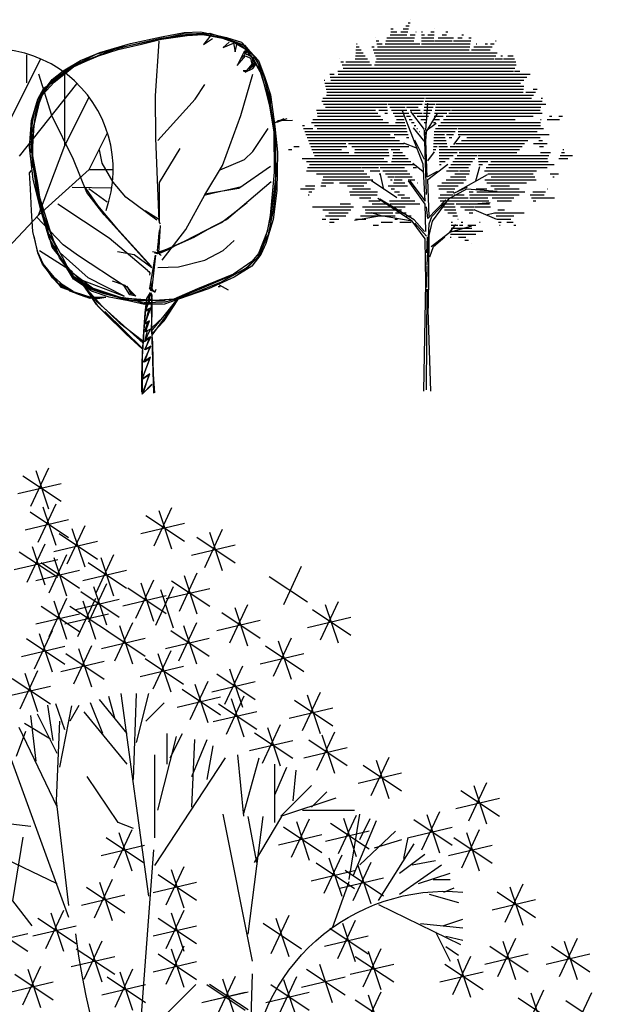
# Model space of a CAD drawing. Units: inches. Extents: x 73676 to 257410, y 51573 to 97787.
# Drawn here: x 111862 to 115089, y 69453 to 74887 of the extents above; entities that cross this region are included whole.
import ezdxf

# ---------------------------------------------------------------- set-up
doc = ezdxf.new("R2010")
doc.units = ezdxf.units.IN
doc.header["$MEASUREMENT"] = 0
doc.layers.get('0').update_dxf_attribs({"color": 2})
doc.layers.add('CAY', color=94, linetype='Continuous')

# ---------------------------------------------------------------- blocks, each defined once
blk = doc.blocks.new('*X201')
at = {"color": 0, "linetype": 'ByBlock'}
for p, q in [((7.302, 14.1), (7.42, 14.1)), ((7.384, 14.2), (7.446, 14.2)), ((7.465, 14.3), (7.472, 14.3)), ((6.296, 13.7), (6.305, 13.7)), ((6.677, 13.7), (7.589, 13.7)), ((6.788, 13.8), (7.343, 13.8)), ((6.81, 14), (6.88, 14)), ((6.81, 13.9), (7.01, 13.9)), ((7.138, 13.9), (7.369, 13.9)), ((7.22, 14), (7.395, 14)), ((7.453, 13.8), (7.618, 13.8)), ((7.64, 13.9), (7.646, 13.9)), ((7.819, 13.9), (7.852, 13.9)), ((7.819, 13.8), (7.922, 13.8)), ((7.819, 13.7), (8.233, 13.7)), ((8.038, 13.8), (8.238, 13.8)), ((8.138, 13.9), (8.243, 13.9)), ((8.238, 14), (8.248, 14)), ((8.379, 13.7), (8.888, 13.7)), ((8.506, 13.8), (8.651, 13.8)), ((8.634, 13.9), (8.693, 13.9)), ((9.023, 13.7), (9.17, 13.7)), ((9.156, 13.8), (9.211, 13.8)), ((9.389, 13.7), (9.468, 13.7)), ((5.661, 13.4), (5.763, 13.4)), ((5.668, 13.5), (5.697, 13.5)), ((6.175, 13.4), (6.259, 13.4)), ((6.318, 13.6), (6.413, 13.6)), ((6.341, 13.5), (6.52, 13.5)), ((6.363, 13.4), (9.422, 13.4)), ((6.616, 13.5), (7.767, 13.5)), ((6.646, 13.6), (7.567, 13.6)), ((7.819, 13.6), (8.228, 13.6)), ((7.819, 13.5), (9.438, 13.5)), ((8.251, 13.6), (8.838, 13.6)), ((8.889, 13.6), (9.453, 13.6)), ((9.557, 13.4), (10.161, 13.4)), ((9.632, 13.5), (9.652, 13.5)), ((9.929, 13.5), (10.013, 13.5)), ((10.112, 13.5), (10.228, 13.5)), ((10.272, 13.6), (10.294, 13.6)), ((5.637, 13.1), (5.963, 13.1)), ((5.645, 13.2), (5.896, 13.2)), ((5.653, 13.3), (5.83, 13.3)), ((6.218, 13.3), (9.407, 13.3)), ((6.261, 13.2), (9.392, 13.2)), ((6.304, 13.1), (10.285, 13.1)), ((9.408, 13.2), (10.335, 13.2)), ((9.483, 13.3), (10.095, 13.3)), ((10.448, 13.1), (10.504, 13.1)), ((10.685, 13.1), (10.865, 13.1)), ((5.113, 13), (5.114, 13)), ((5.153, 12.9), (5.243, 12.9)), ((5.193, 12.8), (6.163, 12.8)), ((5.322, 12.9), (6.096, 12.9)), ((5.63, 13), (6.03, 13)), ((6.263, 12.8), (10.964, 12.8)), ((6.296, 12.9), (10.948, 12.9)), ((6.329, 13), (10.235, 13)), ((10.263, 13), (10.504, 13)), ((10.535, 13), (10.907, 13)), ((4.784, 12.5), (4.931, 12.5)), ((4.801, 12.4), (11.314, 12.4)), ((5.053, 12.6), (10.873, 12.6)), ((5.062, 12.5), (11.419, 12.5)), ((5.233, 12.7), (10.918, 12.7)), ((10.908, 12.6), (11.084, 12.6)), ((4.6, 12.3), (4.626, 12.3)), ((4.621, 12.2), (11.102, 12.2)), ((4.643, 12.1), (11.21, 12.1)), ((4.817, 12.3), (11.208, 12.3)), ((4.665, 12), (11.202, 12)), ((4.68, 11.8), (11.531, 11.8)), ((4.687, 11.9), (11.195, 11.9)), ((11.282, 11.9), (11.595, 11.9)), ((11.522, 12), (11.658, 12)), ((4.519, 11.6), (7.885, 11.6)), ((4.556, 11.7), (7.928, 11.7)), ((4.581, 11.5), (6.684, 11.5)), ((6.715, 11.5), (7.842, 11.5)), ((7.93, 11.5), (8.261, 11.5)), ((7.943, 11.6), (8.311, 11.6)), ((7.956, 11.7), (11.467, 11.7)), ((8.299, 11.5), (11.937, 11.5)), ((8.312, 11.6), (11.82, 11.6)), ((11.79, 11.7), (11.835, 11.7)), ((4.351, 11.3), (6.301, 11.3)), ((4.364, 11.2), (6.382, 11.2)), ((4.378, 11.1), (6.463, 11.1)), ((4.644, 11.4), (6.689, 11.4)), ((6.408, 11.3), (6.694, 11.3)), ((6.608, 11.2), (6.7, 11.2)), ((6.772, 11.4), (7.283, 11.4)), ((6.828, 11.3), (7.342, 11.3)), ((6.885, 11.2), (7.196, 11.2)), ((6.942, 11.1), (7.222, 11.1)), ((7.244, 11.2), (7.4, 11.2)), ((7.328, 11.4), (7.714, 11.4)), ((7.328, 11.1), (7.459, 11.1)), ((7.445, 11.3), (7.782, 11.3)), ((7.563, 11.2), (7.851, 11.2)), ((7.681, 11.1), (8.061, 11.1)), ((7.89, 11.2), (8.111, 11.2)), ((7.903, 11.3), (8.161, 11.3)), ((7.917, 11.4), (8.211, 11.4)), ((8.243, 11.1), (8.538, 11.1)), ((8.257, 11.2), (8.661, 11.2)), ((8.271, 11.3), (8.784, 11.3)), ((8.285, 11.4), (11.782, 11.4)), ((8.638, 11.1), (11.525, 11.1)), ((8.726, 11.2), (11.823, 11.2)), ((8.815, 11.3), (11.751, 11.3)), ((12.065, 11.1), (12.137, 11.1)), ((12.378, 11.1), (12.492, 11.1)), ((3.878, 10.8), (3.948, 10.8)), ((4.18, 10.9), (6.735, 10.9)), ((4.221, 11), (6.544, 11)), ((4.274, 10.8), (7.301, 10.8)), ((6.961, 10.9), (7.274, 10.9)), ((6.998, 11), (7.248, 11)), ((7.413, 11), (7.517, 11)), ((7.497, 10.9), (7.576, 10.9)), ((7.581, 10.8), (7.634, 10.8)), ((7.799, 11), (8.011, 11)), ((7.917, 10.9), (7.961, 10.9)), ((8.216, 10.9), (8.292, 10.9)), ((8.229, 11), (8.415, 11)), ((8.374, 10.8), (11.76, 10.8)), ((8.462, 10.9), (11.771, 10.9)), ((8.55, 11), (10.926, 11)), ((11.77, 11), (11.793, 11)), ((11.99, 11), (12.392, 11)), ((3.918, 10.7), (4.219, 10.7)), ((3.957, 10.6), (7.353, 10.6)), ((3.997, 10.5), (6.782, 10.5)), ((4.368, 10.7), (7.327, 10.7)), ((6.914, 10.5), (7.379, 10.5)), ((7.666, 10.7), (7.693, 10.7)), ((7.75, 10.6), (7.752, 10.6)), ((8.241, 10.5), (8.585, 10.5)), ((8.246, 10.6), (8.559, 10.6)), ((8.285, 10.7), (9.004, 10.7)), ((8.579, 10.6), (8.944, 10.6)), ((8.657, 10.5), (8.884, 10.5)), ((9.043, 10.7), (11.86, 10.7)), ((9.043, 10.6), (11.658, 10.6)), ((9.043, 10.5), (12.057, 10.5)), ((4.037, 10.4), (6.936, 10.4)), ((4.076, 10.3), (5.289, 10.3)), ((4.116, 10.2), (5.319, 10.2)), ((5.3, 10.3), (7.09, 10.3)), ((5.406, 10.2), (7.245, 10.2)), ((7.325, 10.4), (7.405, 10.4)), ((8.225, 10.2), (8.396, 10.2)), ((8.23, 10.3), (8.637, 10.3)), ((8.236, 10.4), (8.611, 10.4)), ((8.4, 10.2), (8.663, 10.2)), ((8.736, 10.4), (8.824, 10.4)), ((8.962, 10.2), (11.241, 10.2)), ((9.145, 10.3), (11.349, 10.3)), ((9.328, 10.4), (11.759, 10.4)), ((11.529, 10.2), (11.984, 10.2)), ((11.711, 10.3), (11.827, 10.3)), ((3.415, 10), (3.533, 10)), ((3.592, 10.1), (3.776, 10.1)), ((4.155, 10.1), (5.35, 10.1)), ((4.195, 10), (5.176, 10)), ((4.234, 9.9), (5.421, 9.9)), ((4.274, 9.8), (6.758, 9.8)), ((5.512, 10.1), (6.702, 10.1)), ((5.602, 9.9), (6.739, 9.9)), ((5.618, 10), (6.721, 10)), ((6.702, 10.1), (7.399, 10.1)), ((6.815, 10), (7.102, 10)), ((6.87, 9.8), (7.288, 9.8)), ((6.89, 9.9), (7.195, 9.9)), ((8.21, 9.9), (8.246, 9.9)), ((8.215, 10), (8.296, 10)), ((8.22, 10.1), (8.346, 10.1)), ((8.402, 10.1), (8.689, 10.1)), ((8.405, 10), (9.132, 10)), ((8.408, 9.9), (9.002, 9.9)), ((8.411, 9.8), (8.871, 9.8)), ((8.778, 10.1), (11.156, 10.1)), ((9.002, 9.8), (9.658, 9.8)), ((9.072, 9.9), (10.986, 9.9)), ((9.141, 10), (11.071, 10)), ((9.692, 9.8), (12.046, 9.8)), ((11.729, 10.1), (11.865, 10.1)), ((11.767, 9.9), (12.093, 9.9)), ((12.421, 9.8), (12.826, 9.8)), ((12.464, 9.9), (12.564, 9.9)), ((12.508, 10), (12.534, 10)), ((3.869, 9.7), (6.579, 9.7)), ((4.011, 9.6), (6.693, 9.6)), ((4.113, 9.5), (6.365, 9.5)), ((6.375, 9.5), (6.808, 9.5)), ((6.81, 9.5), (7.568, 9.5)), ((6.83, 9.6), (7.475, 9.6)), ((6.85, 9.7), (7.382, 9.7)), ((8.414, 9.7), (8.74, 9.7)), ((8.416, 9.6), (8.61, 9.6)), ((8.419, 9.5), (8.479, 9.5)), ((8.794, 9.5), (9.446, 9.5)), ((8.863, 9.6), (9.517, 9.6)), ((8.933, 9.7), (9.587, 9.7)), ((9.703, 9.7), (11.999, 9.7)), ((9.713, 9.6), (10.021, 9.6)), ((9.724, 9.5), (9.847, 9.5)), ((10.043, 9.5), (12.219, 9.5)), ((10.116, 9.6), (12.019, 9.6)), ((12.377, 9.7), (12.676, 9.7)), ((4.011, 9.3), (5.912, 9.3)), ((4.052, 9.4), (5.812, 9.4)), ((4.349, 9.2), (6.012, 9.2)), ((5.836, 9.4), (6.403, 9.4)), ((6.127, 9.3), (6.441, 9.3)), ((6.417, 9.2), (6.478, 9.2)), ((6.459, 9.4), (7.261, 9.4)), ((6.544, 9.3), (7.346, 9.3)), ((6.629, 9.2), (7.432, 9.2)), ((7.549, 9.4), (7.662, 9.4)), ((8.655, 9.3), (9.051, 9.3)), ((8.725, 9.4), (9.375, 9.4)), ((8.933, 9.2), (9.404, 9.2)), ((9.079, 9.3), (9.429, 9.3)), ((9.908, 9.3), (11.63, 9.3)), ((9.971, 9.4), (11.99, 9.4)), ((10.018, 9.2), (11.523, 9.2)), ((12.086, 9.2), (12.361, 9.2)), ((4.514, 8.9), (4.906, 8.9)), ((4.54, 9), (6.212, 9)), ((4.567, 9.1), (6.112, 9.1)), ((5.107, 8.9), (6.017, 8.9)), ((6.713, 9.1), (6.924, 9.1)), ((6.798, 9), (6.857, 9)), ((6.896, 8.9), (7.275, 8.9)), ((6.921, 9), (7.188, 9)), ((6.946, 9.1), (7.517, 9.1)), ((7.38, 9), (7.602, 9)), ((7.679, 8.9), (7.687, 8.9)), ((8.495, 8.9), (9.216, 8.9)), ((8.641, 9), (9.304, 9)), ((8.787, 9.1), (9.296, 9.1)), ((9.924, 9), (11.623, 9)), ((9.987, 8.9), (11.299, 8.9)), ((10.128, 9.1), (11.573, 9.1)), ((12.171, 9.1), (12.222, 9.1)), ((3.818, 8.7), (4.281, 8.7)), ((3.985, 8.8), (4.29, 8.8)), ((4.072, 8.5), (4.107, 8.5)), ((4.094, 8.6), (4.194, 8.6)), ((4.488, 8.8), (4.656, 8.8)), ((5.367, 8.8), (5.915, 8.8)), ((5.439, 8.6), (6.361, 8.6)), ((5.465, 8.5), (6.353, 8.5)), ((5.539, 8.7), (6.138, 8.7)), ((6.714, 8.8), (7.362, 8.8)), ((6.824, 8.7), (6.93, 8.7)), ((6.934, 8.6), (7.097, 8.6)), ((7.044, 8.5), (7.265, 8.5)), ((8.349, 8.8), (9.035, 8.8)), ((8.395, 8.7), (8.925, 8.7)), ((8.439, 8.5), (8.875, 8.5)), ((8.667, 8.6), (8.9, 8.6)), ((8.907, 8.5), (9.233, 8.5)), ((9.398, 8.6), (9.53, 8.6)), ((9.412, 8.5), (9.991, 8.5)), ((9.631, 8.7), (9.993, 8.7)), ((9.661, 8.6), (11.249, 8.6)), ((10.004, 8.5), (11.063, 8.5)), ((10.116, 8.8), (10.736, 8.8)), ((10.244, 8.7), (11.058, 8.7)), ((11.422, 8.5), (11.89, 8.5)), ((11.511, 8.6), (11.928, 8.6)), ((11.994, 8.7), (12.006, 8.7)), ((5.129, 8.2), (5.474, 8.2)), ((5.773, 8.4), (6.15, 8.4)), ((6.08, 8.3), (6.45, 8.3)), ((6.192, 8.2), (6.75, 8.2)), ((6.763, 8.3), (7.601, 8.3)), ((6.785, 8.2), (7.769, 8.2)), ((7.153, 8.4), (7.433, 8.4)), ((8.389, 8.4), (9.373, 8.4)), ((8.439, 8.3), (10.049, 8.3)), ((8.489, 8.2), (8.907, 8.2)), ((8.968, 8.2), (10.077, 8.2)), ((9.425, 8.4), (10.02, 8.4)), ((10.166, 8.4), (10.877, 8.4)), ((10.328, 8.3), (10.8, 8.3)), ((11.472, 8.4), (12.224, 8.4)), ((11.522, 8.3), (11.607, 8.3)), ((4.216, 8.1), (5.572, 8.1)), ((4.553, 8), (5.486, 8)), ((4.756, 7.9), (5.4, 7.9)), ((5.865, 8.1), (7.286, 8.1)), ((5.953, 8), (7.156, 8)), ((5.965, 7.9), (6.876, 7.9)), ((6.96, 7.9), (7.32, 7.9)), ((8.539, 8.1), (8.934, 8.1)), ((8.59, 8), (8.961, 8)), ((8.699, 7.9), (8.988, 7.9)), ((9.113, 8.1), (9.559, 8.1)), ((9.258, 8), (9.544, 8)), ((9.403, 7.9), (9.528, 7.9)), ((9.58, 8.1), (10.106, 8.1)), ((10.253, 7.9), (11.229, 7.9)), ((10.348, 8), (10.578, 8)), ((4.53, 7.7), (4.65, 7.7)), ((4.643, 7.8), (5.241, 7.8)), ((4.768, 7.5), (4.769, 7.5)), ((4.777, 7.6), (4.926, 7.6)), ((4.785, 7.7), (5.083, 7.7)), ((5.241, 7.8), (5.315, 7.8)), ((5.632, 7.7), (5.976, 7.7)), ((5.798, 7.8), (6.953, 7.8)), ((6.223, 7.5), (6.403, 7.5)), ((6.485, 7.6), (6.867, 7.6)), ((6.936, 7.7), (7.031, 7.7)), ((7.109, 7.6), (7.482, 7.6)), ((7.319, 7.8), (7.485, 7.8)), ((8.808, 7.6), (8.856, 7.6)), ((8.808, 7.5), (9.027, 7.5)), ((8.866, 7.8), (9.015, 7.8)), ((9.032, 7.7), (9.042, 7.7)), ((9.078, 7.5), (9.194, 7.5)), ((9.138, 7.6), (9.194, 7.6)), ((9.36, 7.5), (9.627, 7.5)), ((9.745, 7.6), (9.764, 7.6)), ((10.292, 7.8), (10.887, 7.8)), ((10.332, 7.7), (10.786, 7.7)), ((10.371, 7.6), (10.459, 7.6)), ((10.41, 7.5), (10.426, 7.5)), ((10.648, 7.6), (10.864, 7.6)), ((10.878, 7.5), (10.943, 7.5)), ((8.782, 7.2), (9.626, 7.2)), ((8.795, 7.3), (9.851, 7.3)), ((8.808, 7.4), (9.491, 7.4)), ((8.768, 7.1), (8.801, 7.1)), ((9.054, 7.1), (9.292, 7.1)), ((9.261, 7), (9.381, 7)), ((9.469, 6.9), (9.471, 6.9))]:
    blk.add_line(p, q, dxfattribs=at)
blk = doc.blocks.new('A$C06A77C7B')
at = {"color": 113}
for p, q in [((7443.3, 2194.6), (7635.1, 2235.2)), ((7510.4, 2218), (7681.9, 2255.4)), ((7510.4, 2208.7), (7678.8, 2248.4)), ((7571.2, 2214.9), (7681.9, 2242.2)), ((7635.1, 2235.2), (7799.6, 2272.6)), ((7648.4, 1928.7), (7668.6, 2232.1)), ((7678.8, 2248.4), (7826.9, 2268.7)), ((7681.9, 2255.4), (7806.7, 2278.8)), ((7681.9, 2242.2), (7823.8, 2262.5)), ((7799.6, 2272.6), (7948.6, 2275.7)), ((7806.7, 2278.8), (7897.9, 2282)), ((7823.8, 2262.5), (7911.1, 2268.7)), ((7826.9, 2268.7), (7918.2, 2272.6)), ((7897.9, 2282), (7968.8, 2268.7)), ((7911.1, 2268.7), (8018.7, 2248.4)), ((7958.4, 2267.2), (7914, 2213.4)), ((7914, 2213.4), (7964.6, 2246.9)), ((7918.2, 2272.6), (8042.1, 2245.3)), ((7948.6, 2275.7), (8052.3, 2242.2)), ((7968.8, 2268.7), (8042.1, 2252.3)), ((8018.7, 2248.4), (8123.2, 2208.7)), ((8042.1, 2252.3), (8123.2, 2225)), ((8042.1, 2245.3), (8140.4, 2208.7)), ((8052.3, 2242.2), (8143.5, 2188.4)), ((7210.9, 2104.2), (7443.3, 2194.6)), ((7325.6, 2161.1), (7510.4, 2208.7)), ((7334.9, 2151), (7443.3, 2184.5)), ((7341.9, 2168.1), (7510.4, 2218)), ((7443.3, 2184.5), (7571.2, 2214.9)), ((8055.9, 2226.6), (8022.3, 2197)), ((8022.3, 2197), (8079.3, 2220.4)), ((8079.3, 2220.4), (8089.4, 2172.8)), ((8089.4, 2172.8), (8099.5, 2220.4)), ((8140.4, 2178.3), (8099.8, 2097.2)), ((8123.2, 2225), (8217.6, 2124.5)), ((8123.2, 2208.7), (8177, 2151)), ((8173.6, 2160), (8132.7, 2215.2)), ((8150.4, 2183.7), (8138.6, 2165.9)), ((8140.4, 2208.7), (8190.3, 2151)), ((8143.5, 2188.4), (8194.2, 2124.5)), ((6848.9, 1800.3), (7015.6, 2133.6)), ((6937.8, 2155.8), (6937.3, 2001.7)), ((7140, 2066.8), (7234.3, 2124.5)), ((7167.3, 2080), (7325.6, 2161.1)), ((7186.8, 2087), (7334.9, 2151)), ((7196.9, 2090.1), (7352.1, 2161.1)), ((7234.3, 2124.5), (7341.9, 2168.1)), ((8099.8, 2097.2), (8146.6, 2151)), ((8132.7, 2148.7), (8121.4, 2136.8)), ((8155.9, 2171.8), (8132.7, 2148.7)), ((8138.6, 2165.9), (8155.9, 2171.8)), ((8146.6, 2151), (8173.9, 2137.7)), ((8150.4, 2160), (8179, 2154.6)), ((8152.9, 2160), (8182, 2142.8)), ((8179, 2154.6), (8152.9, 2160)), ((8173.9, 2137.7), (8180.9, 2104.2)), ((8187.9, 2119.6), (8176.6, 2090.5)), ((8177, 2151), (8234.7, 2046.5)), ((8182, 2142.8), (8185, 2119.6)), ((8187.9, 2142.8), (8187.9, 2119.6)), ((8196.8, 2116.6), (8187.9, 2142.8)), ((8190.3, 2151), (8237.8, 2066.8)), ((8194.2, 2124.5), (8224.6, 2069.9)), ((8240.2, 2041.2), (8211.1, 2125.5)), ((8217.6, 2124.5), (8251.1, 2036.3)), ((7069, 1999.7), (7167.3, 2080)), ((7079.2, 2020), (7140, 2066.8)), ((7089.3, 2023.1), (7210.9, 2104.2)), ((7089.3, 2005.9), (7196.9, 2090.1)), ((7102.6, 2020), (7186.8, 2087)), ((8152.9, 2070.3), (8132.7, 2067.3)), ((8132.7, 2067.3), (8144.5, 2064.4)), ((8180.9, 2104.2), (8143.5, 2059.7)), ((8143.5, 2059.7), (8187.2, 2080)), ((8164.7, 2076.2), (8187.9, 2096.4)), ((8187.2, 2080), (8207.4, 2107.3)), ((8187.9, 2096.4), (8196.8, 2116.6)), ((8187.9, 2081.6), (8202.7, 2110.7)), ((8224.6, 2069.9), (8261.2, 1949)), ((8237.8, 2066.8), (8274.5, 1928.7)), ((7076.1, 1821.1), (7005.1, 2049.6)), ((7018.4, 1931.9), (7089.3, 2023.1)), ((7022.3, 1942), (7079.2, 2020)), ((7032.4, 1972.4), (7102.6, 2020)), ((7148.9, 1655.8), (7148.9, 2055.8)), ((8120.1, 1821.1), (8187.2, 2049.6)), ((8234.7, 2046.5), (8278.4, 1874.9)), ((8251.1, 2036.3), (8284.6, 1935.8)), ((6899.2, 1597), (7215.1, 1995.7)), ((6998.9, 1911.6), (7032.4, 1972.4)), ((7025.4, 1935.8), (7089.3, 2005.9)), ((7867.5, 1911.6), (7921.3, 1992.7)), ((6964.6, 1793.8), (6998.9, 1911.6)), ((6978.6, 1767.3), (7018.4, 1931.9)), ((6981.7, 1844.5), (7022.3, 1942)), ((6988.7, 1841.4), (7025.4, 1935.8)), ((7148.9, 1655.8), (7282.2, 1922.5)), ((7651.5, 1696.4), (7648.4, 1928.7)), ((7661.6, 1683.1), (7867.5, 1911.6)), ((8261.2, 1949), (8281.5, 1882)), ((8274.5, 1928.7), (8301.8, 1757.2)), ((8286.5, 1887.4), (8278.1, 1951)), ((8284.6, 1935.8), (8308.8, 1760.3)), ((8278.4, 1874.9), (8301.8, 1729.9)), ((8281.5, 1882), (8311.9, 1703.4)), ((9142, 1739.4), (9152.8, 1889.8)), ((6954.4, 1645.7), (6964.6, 1793.8)), ((6964.6, 1743.2), (6981.7, 1844.5)), ((6971.6, 1693.3), (6988.7, 1841.4)), ((7196.9, 1578.6), (7076.1, 1821.1)), ((8018.7, 1545.1), (8120.1, 1821.1)), ((8304.9, 1780.6), (8358.7, 1804)), ((8318.9, 1783.7), (8375.9, 1804)), ((8406.3, 1793.8), (8322.1, 1790.7)), ((9127.7, 1553.1), (9013.1, 1846.8)), ((9134.9, 1742.9), (9059.7, 1843.2)), ((9134.9, 1714.3), (9206.4, 1832.4)), ((6963.4, 1712), (6981.9, 1778.4)), ((6971.6, 1555.2), (6964.6, 1743.2)), ((6968.4, 1591.9), (6978.6, 1767.3)), ((8187.2, 1622.3), (8271.4, 1750.2)), ((8301.8, 1757.2), (8315, 1504.6)), ((8308.8, 1760.3), (8322.1, 1619.2)), ((9138.4, 1674.8), (9074, 1753.7)), ((9145.5, 1384.8), (9134.9, 1739.4)), ((9142, 1735.7), (9199.3, 1778.8)), ((6965.9, 1635.8), (6963.4, 1712)), ((6971.6, 1598.9), (6971.6, 1693.3)), ((7282.2, 1522.5), (7383.8, 1725.7)), ((7668.6, 1238.7), (7651.5, 1696.4)), ((8301.8, 1729.9), (8304.9, 1507.7)), ((8311.9, 1703.4), (8311.9, 1417.2)), ((9134.9, 1578.2), (9081.1, 1685.6)), ((9142, 1682), (9145.5, 1728.6)), ((9296, 1660.5), (9331.8, 1707.1)), ((6974.7, 1467.1), (6954.4, 1645.7)), ((6962.3, 1614.3), (6962.3, 1663.6)), ((6972, 1533.7), (6965.9, 1635.8)), ((7002.6, 1271.4), (7148.9, 1655.8)), ((7354.5, 1558.3), (7339.8, 1630.8)), ((7783.3, 1639.5), (7668.6, 1450.8)), ((9095.5, 1639.1), (9020.3, 1667.7)), ((9149.2, 1481.5), (9142, 1682)), ((6991.8, 1420.4), (6968.4, 1591.9)), ((6998.9, 1446.9), (6971.6, 1598.9)), ((7271, 1397), (7196.9, 1578.6)), ((8005.5, 1520.9), (8140.4, 1578.6)), ((8140.4, 1578.6), (8187.2, 1622.3)), ((8322.1, 1619.2), (8318.9, 1407.1)), ((9152.8, 1571), (9188.6, 1621.1)), ((7012.1, 1362.7), (6971.6, 1555.2)), ((7002.6, 1271.4), (7282.2, 1522.5)), ((7282.2, 1522.5), (7415.6, 1522.5)), ((7414.8, 1452.5), (7354.5, 1558.3)), ((7921.3, 1382.9), (8018.7, 1545.1)), ((8110, 1420.4), (8284.6, 1541.2)), ((9127.7, 1510.1), (9070.4, 1556.7)), ((9138.4, 1348.9), (9127.7, 1553.1)), ((9152.8, 1467.2), (9263.8, 1553.1)), ((9417.7, 1460), (9439.2, 1538.7)), ((6954.4, 1504.6), (6964.6, 1517.8)), ((6958.3, 1417.2), (6954.4, 1504.6)), ((8315, 1504.6), (8288.5, 1275.3)), ((8304.9, 1507.7), (8294.8, 1407.1)), ((8909.3, 1413.4), (8891.4, 1495.8)), ((9152.8, 1485), (9206.4, 1513.7)), ((9317.5, 1402.6), (9482.1, 1495.8)), ((6964.6, 1295.6), (6958.3, 1417.2)), ((7018.4, 1292.5), (6974.7, 1467.1)), ((7079.2, 1093.7), (6991.8, 1420.4)), ((7022.3, 1292.5), (6998.9, 1446.9)), ((7189.7, 1426.2), (7404.5, 1422.5)), ((7331.1, 1323.9), (7264.5, 1419.5)), ((7281.9, 1417.8), (7382.2, 1344.7)), ((7484.9, 1370.1), (7414.8, 1452.5)), ((7668.6, 1450.8), (7668.6, 1238.7)), ((7931.4, 1389.9), (8110, 1420.4)), ((8042.1, 1248), (8288.5, 1457)), ((8045.4, 1410.6), (8124.3, 1428.4)), ((8311.9, 1417.2), (8298.7, 1298.7)), ((8980.9, 1366.8), (8841.3, 1460)), ((9138.4, 1331.1), (9045.4, 1460)), ((9052.5, 1460), (9138.4, 1348.9)), ((9160, 1263), (9152.8, 1467.2)), ((9270.9, 1363.3), (9367.6, 1416.9)), ((9296, 1391.9), (9371.2, 1427.7)), ((9367.6, 1416.9), (9535.9, 1402.6)), ((7065.9, 1191.1), (7012.1, 1362.7)), ((7365.3, 1272.2), (7271, 1397)), ((7657.1, 1243.4), (7484.9, 1370.1)), ((7816.8, 1191.1), (7921.3, 1382.9)), ((7917.8, 1382), (7975.9, 1396.3)), ((7975.9, 1396.3), (8045.4, 1410.6)), ((8294.8, 1407.1), (8281.5, 1268.3)), ((8318.9, 1407.1), (8298.7, 1248)), ((9066.8, 1237.9), (8877.1, 1363.3)), ((9077.5, 1245.1), (8887.9, 1359.7)), ((9177.8, 1237.9), (9270.9, 1363.3)), ((7392.6, 1144.3), (7109.6, 1332.2)), ((7444.5, 1187.3), (7331.1, 1323.9)), ((8077.5, 1280), (8155.9, 1341.1)), ((9142, 1180.6), (9138.4, 1331.1)), ((9152.8, 1252.2), (9145.5, 1316.7)), ((9152.8, 1252.2), (9253, 1356.2)), ((9174.3, 1263), (9245.8, 1338.2)), ((9385.5, 1331.1), (9496.5, 1341.7)), ((6748.9, 1000.2), (7002.6, 1271.4)), ((6971.6, 1181), (6964.6, 1295.6)), ((7140, 1106.9), (6991.8, 1262.1)), ((7062.8, 1144.3), (7018.4, 1292.5)), ((7089.3, 1124.1), (7022.3, 1292.5)), ((7628.1, 982.2), (7365.3, 1272.2)), ((7665.3, 1248.4), (7592.4, 1294.8)), ((8013.9, 1230.7), (8077.5, 1280)), ((8288.5, 1275.3), (8251.1, 1127.2)), ((8281.5, 1268.3), (8265.1, 1181)), ((8298.7, 1298.7), (8271.4, 1164.6)), ((8895, 1266.5), (8748.2, 1241.5)), ((8895, 1266.5), (8841.3, 1284.5)), ((9066.8, 1237.9), (8895, 1266.5)), ((9160, 1223.6), (9174.3, 1263)), ((9407, 1302.4), (9532.2, 1248.7)), ((9475, 1273.7), (9521.5, 1284.5)), ((7675.7, 1214.5), (7665.5, 1063.2)), ((7668.6, 1238.7), (7669.4, 1229.9)), ((7669.4, 1229.9), (7675.6, 1223.7)), ((7809.8, 1127.2), (8042.1, 1248)), ((7940.9, 1193.2), (8013.9, 1230.7)), ((8298.7, 1248), (8258.1, 1113.9)), ((9138.4, 1141.2), (9066.8, 1237.9)), ((9134.9, 1180.6), (9077.5, 1245.1)), ((9145.5, 1155.5), (9081.1, 1227.2)), ((9149.2, 994.3), (9160, 1223.6)), ((9160, 1159.2), (9177.8, 1237.9)), ((9274.4, 1177), (9306.7, 1220.1)), ((9274.4, 1177), (9396.2, 1212.8)), ((6998.9, 1066.4), (6971.6, 1181)), ((6999.8, 1062.6), (6979.6, 1155.3)), ((7136.9, 1015.7), (7062.8, 1144.3)), ((7106.1, 1090.9), (7063, 1165.9)), ((7119.7, 1036), (7065.9, 1191.1)), ((7604.7, 965.8), (7392.6, 1144.3)), ((7624.4, 989.6), (7444.5, 1187.3)), ((7665.3, 1126.2), (7667.8, 1155.3)), ((7667.8, 1155.3), (7670.8, 1184.4)), ((7670.8, 1184.4), (7673.7, 1190.3)), ((7685.8, 1022.7), (7816.8, 1191.1)), ((7784.1, 1114.8), (7862.5, 1149.3)), ((7862.5, 1149.3), (7940.9, 1193.2)), ((8271.4, 1164.6), (8214.5, 1039.9)), ((8265.1, 1181), (8217.6, 1060.1)), ((9142, 897.6), (9138.4, 1141.2)), ((9146.3, 1062.9), (9150.6, 1148.8)), ((9156.3, 758), (9160, 1159.2)), ((9170.6, 1098.3), (9274.4, 1177)), ((9184.9, 1098.3), (9245.8, 1152)), ((7186.8, 955.6), (7079.2, 1093.7)), ((7193.4, 939.6), (7081.5, 1103.2)), ((7147, 1019.6), (7089.3, 1124.1)), ((7224.2, 1046.1), (7140, 1106.9)), ((7659.4, 1073.9), (7662.4, 1097.1)), ((7662.4, 1097.1), (7665.3, 1126.2)), ((7665.5, 1063.2), (7809.8, 1127.2)), ((7763.9, 1106), (7667.8, 1062.6)), ((7673.7, 1071), (7726, 1088.7)), ((7714.6, 1079.8), (7763.9, 1106)), ((7726, 1088.7), (7784.1, 1114.8)), ((8022.6, 1076.5), (8082.7, 1130.3)), ((8251.1, 1127.2), (8227.7, 1050)), ((8258.1, 1113.9), (8230.8, 1053.1)), ((9163.5, 1040.9), (9184.9, 1098.3)), ((7028.5, 1002.4), (6998.9, 1066.4)), ((7025.9, 1001.4), (6999.8, 1062.6)), ((7190.7, 958.8), (7008.2, 1073.4)), ((7196.9, 932.2), (7119.7, 1036)), ((7278, 925.2), (7122.8, 1063.2)), ((7476.8, 881.6), (7224.2, 1046.1)), ((7439.4, 1070.3), (7530.6, 1053.1)), ((7530.6, 1053.1), (7628.1, 982.2)), ((7618, 867.5), (7648.4, 1050)), ((7648.4, 1050), (7628.1, 867.5)), ((7650.5, 1065), (7633.3, 1068)), ((7644.6, 1062.6), (7659.4, 1059.6)), ((7665.3, 1062.6), (7650.5, 1065)), ((7665.5, 1063.2), (7657.1, 1057.7)), ((7657.1, 1057.7), (7657.1, 1060.1)), ((7665.3, 1062.6), (7659.4, 1073.9)), ((7659.4, 1059.6), (7682.6, 1065)), ((7679.6, 1047.8), (7665.3, 1062.6)), ((7665.5, 1063.2), (7673.1, 1051.5)), ((7682.6, 1065), (7714.6, 1079.8)), ((7921.3, 1022.7), (8022.6, 1076.5)), ((8214.5, 1039.9), (8143.5, 968.9)), ((8227.7, 1050), (8146.6, 975.9)), ((8217.6, 1060.1), (8180.9, 1015.7)), ((8230.8, 1053.1), (8180.9, 989.2)), ((7058, 957.6), (7025.9, 1001.4)), ((7089.3, 928.3), (7028.5, 1002.4)), ((7196.9, 918.2), (7136.9, 1015.7)), ((7173.5, 965.8), (7147, 1019.6)), ((7661.6, 982.2), (7776.2, 986)), ((7776.2, 986), (7921.3, 1022.7)), ((8180.9, 1015.7), (8079.6, 945.5)), ((8180.9, 989.2), (8082.7, 928.3)), ((9147.7, 872.3), (9149.2, 991.2)), ((7052.7, 972), (7096.3, 912)), ((7081.1, 926), (7058, 957.6)), ((7116.1, 888.1), (7081.1, 926)), ((7176.6, 851.2), (7089.3, 928.3)), ((7301.4, 867.5), (7173.5, 965.8)), ((7274.9, 874.5), (7186.8, 955.6)), ((7203.3, 921.1), (7193.4, 939.6)), ((7298.3, 864.4), (7196.9, 932.2)), ((7476.8, 823.9), (7278, 925.2)), ((7604.7, 965.8), (7611.6, 960.5)), ((7611.6, 960.5), (7617.8, 950.7)), ((7617.8, 950.7), (7615.3, 939.6)), ((8079.6, 945.5), (7880.7, 864.4)), ((8082.7, 928.3), (7941.5, 864.4)), ((8143.5, 968.9), (7954.8, 887.8)), ((8146.6, 975.9), (8012.5, 901.8)), ((7096.3, 912), (7126.7, 874.5)), ((7151.1, 867.8), (7116.1, 888.1)), ((7119.1, 896.9), (7151.1, 867.8)), ((7194.5, 850.1), (7119.1, 896.9)), ((7126.7, 874.5), (7200.8, 848)), ((7177.3, 853.1), (7130.4, 876.2)), ((7295.2, 851.2), (7196.9, 918.2)), ((7282, 865.8), (7203.3, 921.1)), ((7328.7, 790.3), (7234.3, 905)), ((7234.3, 905), (7328.7, 770.1)), ((7244.5, 912), (7476.8, 823.9)), ((7259.8, 875.6), (7350.9, 772.3)), ((7323.8, 778.5), (7259.8, 875.6)), ((7443.3, 817.6), (7274.9, 874.5)), ((7409.8, 908.1), (7480, 884.7)), ((7507.2, 830.9), (7476.8, 881.6)), ((7480, 884.7), (7540.8, 823.9)), ((7490.8, 879.2), (7514, 832.8)), ((7531.7, 826.9), (7490.8, 879.2)), ((7624.4, 856), (7615.5, 870.8)), ((7621.5, 876.2), (7624.4, 864.9)), ((7628.1, 867.5), (7625, 905)), ((7954.8, 887.8), (7763, 807.5)), ((8012.5, 901.8), (7844.1, 834)), ((7995.4, 877.7), (8005.5, 877.7)), ((8052.3, 857.4), (8002.4, 884.7)), ((9131.2, 299.5), (9142, 897.6)), ((7288.1, 810.6), (7176.6, 851.2)), ((7223.6, 832.8), (7177.3, 853.1)), ((7200.8, 848), (7291.3, 817.6)), ((7267, 818.5), (7223.6, 832.8)), ((7331.1, 809.7), (7267, 818.5)), ((7360.7, 838.7), (7282, 865.8)), ((7375.5, 817.6), (7288.1, 810.6)), ((7291.3, 817.6), (7375.5, 817.6)), ((7392.6, 817.6), (7295.2, 851.2)), ((7459.7, 810.6), (7298.3, 864.4)), ((7466.7, 813.7), (7301.4, 867.5)), ((7363.1, 815.6), (7331.1, 809.7)), ((7508.3, 799.4), (7360.7, 838.7)), ((7500.2, 797.4), (7392.6, 817.6)), ((7601.6, 797.4), (7443.3, 817.6)), ((7516.9, 835.8), (7505.6, 856)), ((7540.8, 823.9), (7507.2, 830.9)), ((7514, 832.8), (7516.9, 835.8)), ((7597.7, 743.6), (7618, 834)), ((7623.9, 838.7), (7599.3, 811.7)), ((7601.6, 810.6), (7621.9, 844.1)), ((7618, 834), (7611.7, 777.1)), ((7621.9, 844.1), (7628.1, 830.9)), ((7630.1, 811.7), (7623.9, 838.7)), ((7624.4, 864.9), (7641.7, 847.6)), ((7641.7, 847.6), (7624.4, 856)), ((7628.1, 830.9), (7625, 773.2)), ((7628.1, 867.5), (7633.7, 854.7)), ((7633.7, 854.7), (7648.5, 851)), ((7641.7, 847.6), (7647.6, 847.6)), ((7647.6, 847.6), (7653.5, 861.9)), ((7823.8, 823.9), (7699.1, 780.2)), ((7844.1, 834), (7702.2, 790.3)), ((7880.7, 864.4), (7749.7, 807.5)), ((7941.5, 864.4), (7823.8, 823.9)), ((9145.5, 306.6), (9149.2, 861.8)), ((9149.2, 861.8), (9167.1, 299.5)), ((7366.8, 732.9), (7323.8, 778.5)), ((7581.3, 565), (7328.7, 790.3)), ((7328.7, 770.1), (7581.3, 531.5)), ((7350.9, 772.3), (7448, 678.8)), ((7597.7, 787.2), (7459.7, 810.6)), ((7645.3, 800.5), (7466.7, 813.7)), ((7587.6, 777.1), (7500.2, 797.4)), ((7588.2, 799.4), (7508.3, 799.4)), ((7578.1, 783.5), (7546, 797.8)), ((7688.5, 780.6), (7578.1, 783.5)), ((7587.6, 662.5), (7601.6, 810.6)), ((7699.1, 780.2), (7587.6, 777.1)), ((7702.6, 796.9), (7588.2, 799.4)), ((7599.3, 811.7), (7590.7, 732.9)), ((7594.4, 745.2), (7621.4, 809.2)), ((7702.2, 790.3), (7597.7, 787.2)), ((7625, 628.9), (7770, 803.6)), ((7625, 773.2), (7628.1, 588.4)), ((7763, 807.5), (7628.1, 797.4)), ((7770, 803.6), (7628.1, 608.7)), ((7630.1, 726.8), (7630.1, 811.7)), ((7749.7, 807.5), (7645.3, 800.5)), ((7690.3, 705.9), (7769, 805.5)), ((7696.5, 687.4), (7772.7, 803.1)), ((7487.4, 614.9), (7366.8, 732.9)), ((7581.3, 531.5), (7369.2, 739.7)), ((7590.7, 732.9), (7582.1, 629.6)), ((7590.7, 669), (7623.9, 760)), ((7623.9, 760), (7594.4, 745.2)), ((7594.6, 672.6), (7611.7, 749.8)), ((7611.7, 749.8), (7597.7, 743.6)), ((7627.6, 648.1), (7630.1, 726.8)), ((7448, 678.8), (7578.4, 578)), ((7577.4, 490.9), (7587.6, 662.5)), ((7615.3, 687.4), (7590.7, 669)), ((7591.5, 635.2), (7607.8, 682.7)), ((7594.4, 627.2), (7615.3, 687.4)), ((7607.8, 682.7), (7594.6, 672.6)), ((7627.6, 614.9), (7696.5, 687.4)), ((7630.1, 650.5), (7690.3, 705.9)), ((7575.9, 532.5), (7487.4, 614.9)), ((7582.1, 629.6), (7575.9, 511.5)), ((7588.2, 571.8), (7621.4, 641.9)), ((7623.9, 598.9), (7588.2, 571.8)), ((7590.7, 530), (7623.9, 598.9)), ((7591.5, 581.4), (7604.7, 635.2)), ((7604.7, 635.2), (7591.5, 635.2)), ((7591.5, 527.6), (7618, 598.5)), ((7618, 598.5), (7591.5, 581.4)), ((7621.4, 641.9), (7594.4, 627.2)), ((7633.7, 565.7), (7627.6, 648.1)), ((7582.1, 459.9), (7623.9, 548.4)), ((7623.9, 548.4), (7590.7, 530)), ((7628.1, 588.4), (7638.2, 289)), ((7636.2, 469.7), (7633.7, 565.7))]:
    blk.add_line(p, q, dxfattribs=at)
at = {"color": 0, "linetype": 'ByBlock'}
for p, q in [((7575.9, 511.5), (7572.2, 381.2)), ((7577.4, 289), (7577.4, 490.9)), ((7587.6, 460.5), (7618, 540.8)), ((7618, 540.8), (7591.5, 527.6)), ((7574.3, 363), (7618, 480.8)), ((7575.9, 366.4), (7621.4, 486.9)), ((7621.4, 486.9), (7582.1, 459.9)), ((7618, 480.8), (7587.6, 460.5)), ((7638.7, 393.5), (7636.2, 469.7)), ((7572.2, 381.2), (7572.2, 293.8)), ((7614.8, 389.6), (7574.3, 363)), ((7617.8, 395.9), (7575.9, 366.4)), ((7575.9, 284), (7617.8, 395.9)), ((7581.3, 289), (7614.8, 389.6)), ((7644.8, 290.1), (7638.7, 393.5)), ((7630.1, 335.7), (7575.9, 284)), ((7628.1, 338.9), (7581.3, 289))]:
    blk.add_line(p, q, dxfattribs=at)
at = {"color": 113}
blk.add_arc((6748.9, 1522.5), 666.7, 340.2276, 194.9719, dxfattribs=at)
at = {"color": 113, "xscale": 166.6666666278616, "yscale": 166.6666666278616, "zscale": 166.6666666666667}
blk.add_blockref('*X201', (7813.8, -33.5), dxfattribs=at)
blk = doc.blocks.new('11')
for points in [[(-355.7, 6249.8), (-454.6, 6038)], [(-497, 6207.5), (-285, 6066.3)], [(-426.3, 6235.7), (-355.7, 6023.9)], [(-525.2, 6108.6), (-285, 6165.1)], [(-315.7, 6050.1), (-414.6, 5838.3)], [(-386.3, 6036), (-315.7, 5824.2)], [(-457, 6007.8), (-245, 5866.5)], [(182.6, 5987.8), (394.5, 5846.6)], [(323.9, 6030.1), (225, 5818.3)], [(253.2, 6016), (323.9, 5804.2)], [(-485.2, 5908.9), (-245, 5965.4)], [(-155.8, 5930.3), (-254.7, 5718.5)], [(154.3, 5888.9), (394.5, 5945.4)], [(-297.1, 5887.9), (-85.1, 5746.7)], [(-226.4, 5916.2), (-155.8, 5704.4)], [(603.7, 5910.3), (504.8, 5698.5)], [(533, 5896.2), (603.7, 5684.4)], [(-375.6, 5830.4), (-474.5, 5618.6)], [(-446.3, 5816.3), (-375.6, 5604.5)], [(-325.4, 5789.1), (-85.1, 5845.6)], [(434.1, 5769.1), (674.3, 5825.6)], [(462.4, 5867.9), (674.3, 5726.7)], [(-516.9, 5788.1), (-305, 5646.9)], [(-255.7, 5770.5), (-354.6, 5558.7)], [(4.1, 5770.5), (-94.8, 5558.7)], [(-545.2, 5689.2), (-305, 5745.7)], [(-397, 5728.1), (-185.1, 5586.9)], [(-326.4, 5756.4), (-255.7, 5544.6)], [(-137.2, 5728.1), (74.7, 5586.9)], [(-66.6, 5756.4), (4.1, 5544.6)], [(1039.9, 5706.5), (941, 5494.7)], [(-425.3, 5629.3), (-185.1, 5685.8)], [(-165.5, 5629.3), (74.7, 5685.8)], [(463.8, 5670.6), (364.9, 5458.8)], [(393.1, 5656.5), (463.8, 5444.7)], [(861.7, 5652.1), (1073.6, 5510.9)], [(-35.9, 5610.7), (-134.8, 5398.9)], [(223.9, 5630.7), (125, 5418.9)], [(153.3, 5616.6), (223.9, 5404.8)], [(322.5, 5628.3), (534.4, 5487.1)], [(-177.2, 5568.4), (34.8, 5427.2)], [(-106.5, 5596.6), (-35.9, 5384.8)], [(54.4, 5489.5), (294.6, 5546)], [(82.6, 5588.3), (294.6, 5447.1)], [(333.4, 5593.6), (234.5, 5381.7)], [(262.8, 5579.4), (333.4, 5367.6)], [(294.2, 5529.4), (534.4, 5585.9)], [(-397, 5488.5), (-185.1, 5347.3)], [(-255.7, 5530.8), (-354.6, 5319)], [(-326.4, 5516.7), (-255.7, 5304.9)], [(-237.1, 5488.5), (-25.2, 5347.3)], [(-205.4, 5469.5), (34.8, 5526)], [(-95.8, 5530.8), (-194.7, 5319)], [(-166.5, 5516.7), (-95.8, 5304.9)], [(743.2, 5494.7), (644.3, 5282.9)], [(1243.2, 5510.9), (1144.3, 5299.1)], [(1172.6, 5496.7), (1243.2, 5284.9)], [(-425.3, 5389.6), (-185.1, 5446.1)], [(-265.4, 5389.6), (-25.2, 5446.1)], [(601.9, 5452.3), (813.8, 5311.1)], [(672.5, 5480.6), (743.2, 5268.8)], [(1101.9, 5468.5), (1313.9, 5327.3)], [(107.3, 5395.9), (8.4, 5184.1)], [(36.7, 5381.7), (107.3, 5169.9)], [(460.6, 5395.9), (361.7, 5184.1)], [(389.9, 5381.7), (460.6, 5169.9)], [(573.6, 5353.5), (813.8, 5410)], [(1073.6, 5369.7), (1313.9, 5426.1)], [(-335.7, 5351.1), (-434.6, 5139.3)], [(-406.3, 5337), (-335.7, 5125.2)], [(-34, 5353.5), (178, 5212.3)], [(319.3, 5353.5), (531.2, 5212.3)], [(-477, 5308.7), (-265, 5167.5)], [(-62.2, 5254.7), (178, 5311.1)], [(291, 5254.7), (531.2, 5311.1)], [(983.4, 5311.1), (884.5, 5099.3)], [(912.7, 5297), (983.4, 5085.2)], [(-505.2, 5209.9), (-265, 5266.4)], [(-260, 5226.4), (-48.1, 5085.2)], [(-118.7, 5268.8), (-217.7, 5057)], [(-189.4, 5254.7), (-118.7, 5042.9)], [(319.3, 5240.5), (220.4, 5028.7)], [(248.6, 5226.4), (319.3, 5014.6)], [(813.8, 5169.9), (1054, 5226.4)], [(842.1, 5268.8), (1054, 5127.6)], [(-288.3, 5127.6), (-48.1, 5184.1)], [(178, 5198.2), (389.9, 5057)], [(-415.6, 5131.4), (-514.5, 4919.6)], [(-486.3, 5117.3), (-415.6, 4905.5)], [(149.7, 5099.3), (389.9, 5155.8)], [(573.6, 5113.5), (785.6, 4972.2)], [(714.9, 5155.8), (616, 4944)], [(644.3, 5141.7), (714.9, 4929.9)], [(-556.9, 5089), (-345, 4947.8)], [(523.7, 5071.5), (424.8, 4859.7)], [(453.1, 5057.4), (523.7, 4845.5)], [(545.4, 5014.6), (785.6, 5071.1)], [(-585.2, 4990.2), (-345, 5046.7)], [(197.8, 3887.3), (45.2, 5005.8)], [(113, 4531.3), (130, 5005.8)], [(130, 4734.6), (197.8, 5005.8)], [(382.4, 5029.1), (594.4, 4887.9)], [(1143.3, 5011.6), (1044.4, 4799.7)], [(-265, 4804.4), (-315.5, 4948.4)], [(-56.6, 4785.5), (-124.4, 4954.9)], [(79.1, 4785.5), (-73.5, 4971.9)], [(11.3, 4870.2), (-22.7, 4988.8)], [(180.8, 4853.3), (282.6, 4954.9)], [(354.2, 4930.3), (594.4, 4986.8)], [(582.3, 4949.2), (794.2, 4808)], [(723.6, 4991.6), (624.7, 4779.8)], [(652.9, 4977.5), (723.6, 4765.7)], [(1002, 4969.2), (1213.9, 4828)], [(1072.6, 4997.4), (1143.3, 4785.6)], [(-308.3, 4674.7), (-416.4, 4890.8)], [(-329.9, 4746.7), (-358.7, 4941.2)], [(-294, 4599.1), (-226.2, 4938)], [(-236.2, 4854.8), (-185.7, 4941.2)], [(79.1, 4616), (-158.3, 4904.1)], [(554, 4850.4), (794.2, 4906.9)], [(973.7, 4870.4), (1213.9, 4926.8)], [(-344.3, 4753.9), (-488.5, 4840.4)], [(-423.6, 4631.5), (-452.5, 4883.6)], [(-243.1, 3836.5), (-310.9, 4412.6), (-294, 4853.3)], [(-531.8, 4660.3), (-481.3, 4797.2)], [(-308.3, 4379.3), (-517.3, 4818.8)], [(299.6, 4616), (299.6, 4785.5)], [(316.5, 4649.9), (384.3, 4785.5)], [(782.1, 4789.4), (994.1, 4648.2)], [(923.4, 4831.8), (824.5, 4620)], [(852.8, 4817.7), (923.4, 4605.9)], [(1223.2, 4791.9), (1124.3, 4580.1)], [(248.7, 4361.8), (350.4, 4768.5)], [(435.2, 4378.7), (452.2, 4751.6)], [(435.2, 4548.2), (520, 4751.6)], [(753.9, 4690.6), (994.1, 4747.1)], [(1081.9, 4749.5), (1293.9, 4608.3)], [(1152.6, 4777.7), (1223.2, 4565.9)], [(-243.1, 3768.7), (-582.3, 4700.7)], [(520, 4531.3), (553.9, 4717.7)], [(1053.7, 4650.7), (1293.9, 4707.1)], [(231.7, 4209.3), (231.7, 4666.8)], [(231.7, 4056.8), (621.8, 4649.9)], [(723.5, 4327.9), (689.6, 4666.8)], [(723.5, 4344.9), (808.3, 4649.9)], [(1523, 4652.1), (1424.1, 4440.2)], [(1452.4, 4637.9), (1523, 4426.1)], [(893.1, 4294), (893.1, 4616)], [(893.1, 4446.5), (960.9, 4599.1)], [(994.8, 4412.6), (1011.8, 4582.1)], [(1353.4, 4510.9), (1593.7, 4567.3)], [(1381.7, 4609.7), (1593.7, 4468.5)], [(113, 4260.1), (28.2, 4294), (-141.4, 4548.2)], [(2062.6, 4512.3), (1963.7, 4300.4)], [(-308.3, 3954.3), (-639.9, 4112.8), (-834.5, 4458.6)], [(927, 4327.9), (1096.6, 4497.4)], [(1096.6, 4378.7), (1181.4, 4463.5)], [(1921.3, 4469.9), (2133.3, 4328.7)], [(1992, 4498.1), (2062.6, 4286.3)], [(927, 4327.9), (1232.2, 4429.6)], [(1893.1, 4371), (2133.3, 4427.5)], [(1045.7, 4361.8), (1334, 4361.8)], [(1802.8, 4352.5), (1703.9, 4140.7)], [(-452.5, 4271.3), (-690.3, 4300.1), (-1086.8, 4271.3)], [(770.7, 3527.5), (608.3, 4339.1)], [(793.9, 4072.5), (747.5, 4327.5)], [(747.5, 3678.2), (828.7, 4327.5)], [(782.3, 4072.5), (933.1, 4327.5)], [(1083.3, 4312.5), (984.4, 4100.7)], [(1012.7, 4298.4), (1083.3, 4086.6)], [(1343.1, 4332.5), (1244.2, 4120.7)], [(1272.5, 4318.4), (1343.1, 4106.6)], [(1304.4, 3979.7), (1362.4, 4339.1)], [(1327.6, 4002.9), (1455.2, 4304.3)], [(1362.4, 4200), (1420.4, 4315.9)], [(1661.5, 4310.1), (1873.5, 4168.9)], [(1732.2, 4338.4), (1802.8, 4126.5)], [(104, 4252.6), (5.1, 4040.8)], [(942, 4270.2), (1154, 4129)], [(1173.6, 4191.3), (1413.8, 4247.8)], [(1201.8, 4290.1), (1413.8, 4148.9)], [(1362.4, 4060.9), (1559.6, 4246.4)], [(1633.2, 4211.3), (1873.5, 4267.7)], [(2022.6, 4252.6), (1923.7, 4040.8)], [(-445.3, 3723.8), (-553.4, 3860.7), (-495.7, 4213.6)], [(-37.3, 4210.3), (174.7, 4069)], [(33.4, 4238.5), (104, 4026.7)], [(913.8, 4171.3), (1154, 4227.8)], [(1443.6, 4153.6), (1594.4, 4200)], [(1606, 4095.6), (1629.2, 4211.6)], [(1881.3, 4210.3), (2093.3, 4069)], [(1952, 4238.5), (2022.6, 4026.7)], [(-65.5, 4111.4), (174.7, 4167.9)], [(167.4, 1695.6), (121, 2739.1), (225.4, 4142)], [(1466.8, 3863.8), (1664, 4176.8)], [(1853.1, 4111.4), (2093.3, 4167.9)], [(1263.2, 4112.8), (1164.3, 3901)], [(1192.5, 4098.7), (1263.2, 3886.9)], [(1582.8, 4014.5), (1722.1, 4118.8)], [(1652.4, 4060.9), (1780.1, 4084)], [(391.3, 4049), (292.4, 3837.1)], [(320.7, 4034.8), (391.3, 3823)], [(1093.6, 3971.6), (1333.8, 4028.1)], [(1121.9, 4070.4), (1333.8, 3929.2)], [(1281.8, 4030.5), (1493.7, 3889.3)], [(1423.1, 4072.9), (1324.2, 3861.1)], [(1352.4, 4058.7), (1423.1, 3846.9)], [(1582.8, 3898.5), (1814.9, 4060.9)], [(-4.3, 3978.3), (-103.2, 3766.5)], [(250, 4006.6), (462, 3865.4)], [(1211.6, 3713), (1304.4, 3968.1)], [(1253.5, 3931.7), (1493.7, 3988.1)], [(1687.3, 3956.5), (1861.3, 4014.5)], [(1768.5, 3979.7), (1861.3, 3979.7)], [(-145.6, 3936), (66.3, 3794.8)], [(-75, 3964.2), (-4.3, 3752.4)], [(221.8, 3907.7), (462, 3964.2)], [(1826.5, 3910.1), (1884.5, 3933.3)], [(2262.5, 3953), (2163.6, 3741.2)], [(2191.8, 3938.9), (2262.5, 3727.1)], [(-173.9, 3837.1), (66.3, 3893.6)], [(1745.3, 3898.5), (1907.7, 3852.2)], [(2092.9, 3811.8), (2333.1, 3868.3)], [(2121.2, 3910.7), (2333.1, 3769.5)], [(-272.8, 3808.9), (-371.7, 3597.1)], [(391.3, 3808.9), (292.4, 3597.1)], [(1466.8, 3840.6), (1919.3, 3620.3)], [(-414.1, 3766.5), (-202.1, 3625.3)], [(-343.4, 3794.8), (-272.8, 3583)], [(250, 3766.5), (462, 3625.3)], [(320.7, 3794.8), (391.3, 3583)], [(970.6, 3780.7), (871.7, 3568.9)], [(900, 3766.5), (970.6, 3554.7)], [(1338, 3752.4), (1239.1, 3540.6)], [(1826.5, 3724.6), (1930.9, 3759.4)], [(-682.6, 3724.2), (-470.6, 3583)], [(-442.4, 3667.7), (-202.1, 3724.2)], [(221.8, 3667.7), (462, 3724.2)], [(829.3, 3738.3), (1041.3, 3597.1)], [(1196.7, 3710.1), (1408.7, 3568.9)], [(1267.4, 3738.3), (1338, 3526.5)], [(1698.9, 3736.2), (1930.9, 3713)], [(-710.8, 3625.3), (-470.6, 3681.8)], [(-125.4, 3239.5), (-147.1, 3337.3), (-168.1, 3442.5), (-187.6, 3556.1), (-204.9, 3678.8)], [(1168.5, 3611.2), (1408.7, 3667.7)], [(1780.1, 3689.8), (1861.3, 3527.5)], [(1838.1, 3666.7), (1930.9, 3643.5)], [(2222.5, 3653.4), (2123.6, 3441.6)], [(2562.3, 3653.4), (2463.4, 3441.6)], [(-202.1, 3597.1), (9.8, 3455.9)], [(-60.8, 3639.5), (-159.8, 3427.6)], [(-131.5, 3625.3), (-60.8, 3413.5)], [(391.3, 3611.2), (292.4, 3399.4)], [(320.7, 3597.1), (391.3, 3385.3)], [(1479.3, 3597.1), (1380.4, 3385.3)], [(1838.1, 3608.7), (1907.7, 3562.3)], [(2081.2, 3611.1), (2293.2, 3469.9)], [(2151.9, 3639.3), (2222.5, 3427.5)], [(2421, 3611.1), (2632.9, 3469.9)], [(2491.6, 3639.3), (2562.3, 3427.5)], [(-230.4, 3498.2), (9.8, 3554.7)], [(250, 3568.9), (462, 3427.6)], [(1338, 3554.7), (1550, 3413.5)], [(1408.7, 3583), (1479.3, 3371.2)], [(1973.9, 3554.7), (1875, 3342.9)], [(1903.2, 3540.6), (1973.9, 3328.8)], [(2052.9, 3512.2), (2293.2, 3568.7)], [(2392.7, 3512.2), (2632.9, 3568.7)], [(-400, 3498.2), (-498.9, 3286.4)], [(-470.6, 3484.1), (-400, 3272.3)], [(108.7, 3484.1), (9.8, 3272.3)], [(221.8, 3470), (462, 3526.5)], [(1069.5, 3484.1), (1281.5, 3342.9)], [(1140.2, 3512.4), (1210.8, 3300.6)], [(1309.8, 3455.9), (1550, 3512.4)], [(1832.6, 3512.4), (2044.5, 3371.2)], [(-541.3, 3455.9), (-329.3, 3314.7)], [(-32.6, 3441.8), (179.4, 3300.6)], [(38.1, 3470), (108.7, 3258.2)], [(675.2, 3444.5), (576.3, 3232.7)], [(604.6, 3430.4), (675.2, 3218.6)], [(747.5, 2669.6), (770.7, 3458)], [(1013, 3441.8), (914.1, 3230)], [(942.4, 3427.6), (1013, 3215.8)], [(1041.3, 3385.3), (1281.5, 3441.8)], [(1804.3, 3413.5), (2044.5, 3470)], [(-569.5, 3357), (-329.3, 3413.5)], [(-60.8, 3342.9), (179.4, 3399.4)], [(144.2, 2669.6), (225.4, 3168.1), (457.4, 3400)], [(518.5, 3399.4), (730.4, 3258.2)], [(533.9, 3402.2), (745.9, 3261)], [(871.7, 3399.4), (1083.7, 3258.2)], [(490.2, 3300.6), (730.4, 3357)], [(505.7, 3303.3), (745.9, 3359.8)], [(843.5, 3300.6), (1083.7, 3357)], [(1479.3, 3357), (1380.4, 3145.2)], [(1408.7, 3342.9), (1479.3, 3131.1)], [(2236.7, 3325.2), (2448.7, 3184)], [(2378, 3367.6), (2279.1, 3155.8)], [(2307.4, 3353.5), (2378, 3141.7)], [(2642.2, 3353.9), (2543.3, 3142.1)], [(1338, 3314.7), (1550, 3173.5)], [(2500.9, 3311.5), (2712.9, 3170.3)]]:
    blk.add_lwpolyline(points)
blk.add_lwpolyline([(759.1, 2866.7, -0.430973), (1930.9, 3910.1, -0.688561)], format="xyb")

msp = doc.modelspace()

# ---------------------------------------------------------------- block references
msp.add_blockref('11', (112376.3718, 66162.8643))
at = {"layer": 'CAY'}
msp.add_blockref('A$C06A77C7B', (104962.2092, 72537.3596), dxfattribs=at)

doc.saveas('drawing.dxf')
